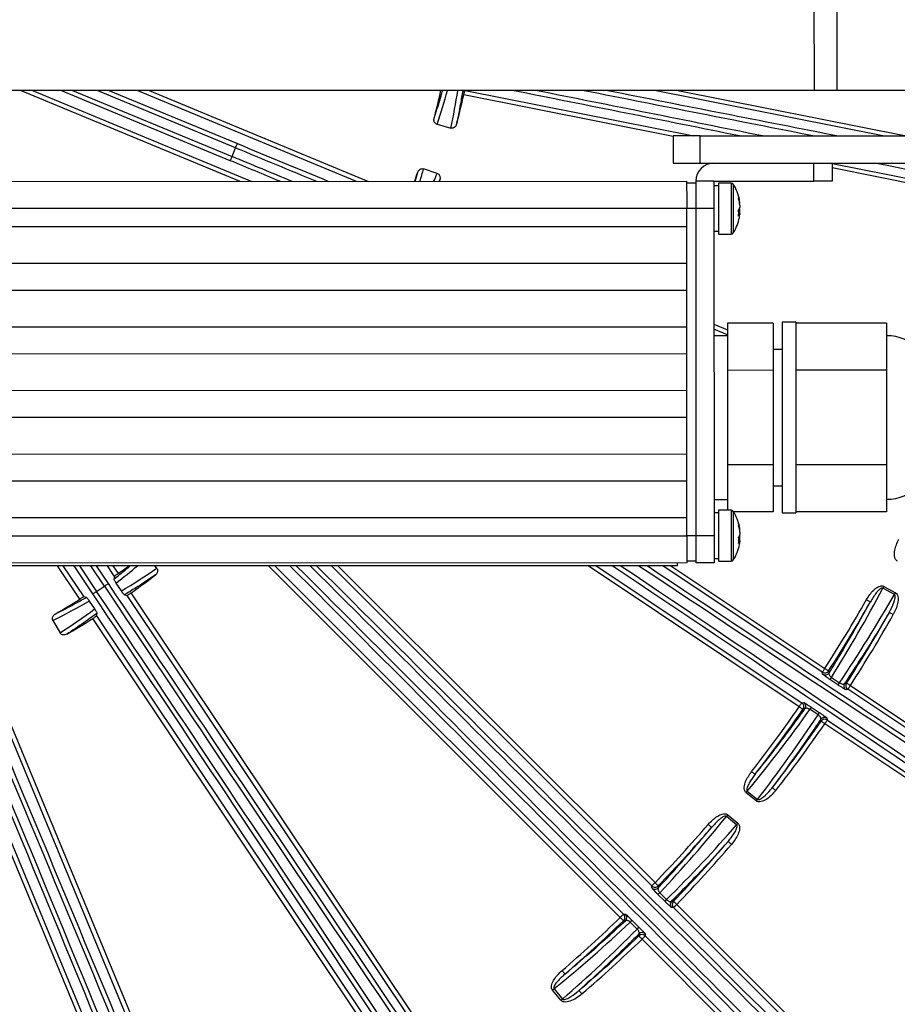
# Model space of a CAD drawing. Extents: x 5 to 420, y 5 to 292.
# Drawn here: x 273 to 293, y 187 to 209 of the extents above; entities that cross this region are included whole.
import ezdxf

# ---------------------------------------------------------------- set-up
doc = ezdxf.new("R2010")
doc.units = 0
doc.layers.get('0').update_dxf_attribs({"linetype": 'CONTINUOUS'})

msp = doc.modelspace()

# ---------------------------------------------------------------- linework, layer by layer
at = {"color": 0, "linetype": 'CONTINUOUS'}
for p, q in [((290.692, 207.262), (290.691, 215.262)), ((291.186, 215.262), (291.187, 207.262)), ((290.692, 207.262), (239.272, 207.255)), ((278.054, 205.26), (273.225, 207.259)), ((273.486, 207.259), (278.315, 205.26)), ((277.839, 205.714), (274.108, 207.259)), ((274.369, 207.259), (277.877, 205.807)), ((277.956, 205.998), (274.909, 207.259)), ((275.17, 207.259), (277.995, 206.09)), ((280.62, 205.26), (275.792, 207.26)), ((276.053, 207.26), (280.881, 205.26)), ((283.01, 207.26), (288.037, 206.261)), ((292.201, 206.262), (287.173, 207.261)), ((287.686, 207.261), (292.713, 206.262)), ((300.777, 207.263), (291.187, 207.262)), ((287.582, 206.25), (282.978, 207.165)), ((282.389, 206.515), (282.693, 206.432)), ((287.582, 206.261), (287.582, 205.661)), ((288.182, 206.261), (300.882, 206.263)), ((288.182, 205.661), (288.182, 206.261)), ((277.877, 205.807), (277.956, 205.998)), ((288.182, 205.661), (300.882, 205.663)), ((290.682, 205.262), (290.682, 205.662)), ((291.082, 205.662), (291.082, 205.262)), ((281.905, 205.26), (281.963, 205.459)), ((282.391, 205.436), (282.092, 205.536)), ((291.082, 205.656), (295.168, 204.844)), ((295.148, 204.746), (291.082, 205.554)), ((242.082, 205.255), (287.882, 205.261)), ((282.448, 205.295), (282.433, 205.26)), ((282.436, 205.26), (282.448, 205.295)), ((288.482, 205.261), (288.082, 205.261)), ((288.482, 205.261), (290.682, 205.262)), ((288.082, 205.221), (287.882, 205.221)), ((288.582, 205.161), (288.482, 205.161)), ((288.862, 205.221), (288.582, 205.221)), ((287.883, 204.661), (242.083, 204.655)), ((287.883, 204.261), (287.883, 204.661)), ((288.083, 204.661), (287.883, 204.661)), ((288.483, 204.661), (288.083, 204.661)), ((288.083, 204.661), (288.084, 197.461)), ((288.483, 204.661), (288.484, 197.461)), ((289.028, 204.635), (289.053, 204.636)), ((289.053, 204.585), (289.028, 204.587)), ((289.053, 204.55), (289.025, 204.551)), ((287.883, 204.261), (242.083, 204.255)), ((287.883, 203.461), (287.883, 204.261)), ((288.483, 204.161), (288.583, 204.161)), ((288.583, 204.101), (288.862, 204.101)), ((242.083, 203.455), (287.883, 203.461)), ((287.883, 202.861), (287.883, 203.461)), ((287.883, 202.861), (242.083, 202.855)), ((287.883, 202.061), (287.883, 202.861)), ((242.083, 202.055), (287.883, 202.061)), ((287.883, 201.461), (287.883, 202.061)), ((288.483, 202.113), (288.783, 201.989)), ((288.783, 201.88), (288.483, 202.005)), ((289.783, 202.14), (288.783, 202.14)), ((288.783, 202.14), (288.783, 201.62)), ((289.783, 202.14), (289.783, 201.101)), ((290.283, 202.161), (289.983, 202.161)), ((292.283, 202.14), (290.283, 202.14)), ((292.283, 202.14), (292.283, 201.621)), ((288.783, 201.861), (288.483, 201.861)), ((288.783, 201.62), (288.783, 201.1)), ((289.783, 201.574), (289.815, 201.561)), ((289.983, 201.561), (289.783, 201.561)), ((292.283, 201.621), (292.283, 201.101)), ((287.883, 201.461), (242.083, 201.455)), ((287.883, 200.661), (287.883, 201.461)), ((289.783, 201.101), (288.783, 201.1)), ((288.783, 201.1), (288.783, 200.061)), ((289.783, 201.101), (289.783, 199.022)), ((292.283, 201.101), (290.283, 201.101)), ((292.283, 201.101), (292.283, 200.062)), ((242.083, 200.655), (287.883, 200.661)), ((287.883, 200.061), (287.883, 200.661)), ((287.883, 200.061), (242.083, 200.055)), ((287.883, 199.261), (287.883, 200.061)), ((288.783, 200.061), (288.783, 199.022)), ((292.283, 200.062), (292.283, 199.022)), ((242.083, 199.255), (287.883, 199.261)), ((287.883, 198.661), (287.883, 199.261)), ((289.783, 199.022), (288.783, 199.022)), ((288.783, 199.022), (288.783, 198.502)), ((289.783, 199.022), (289.783, 197.983)), ((292.283, 199.022), (290.283, 199.022)), ((292.283, 199.022), (292.283, 198.503)), ((287.883, 198.661), (242.083, 198.655)), ((287.883, 197.861), (287.883, 198.661)), ((289.783, 198.561), (289.983, 198.561)), ((288.783, 198.502), (288.783, 198.021)), ((292.283, 198.503), (292.283, 197.983)), ((288.483, 198.261), (288.783, 198.261)), ((242.083, 197.855), (287.883, 197.861)), ((287.884, 197.461), (287.883, 197.861)), ((288.583, 197.961), (288.483, 197.961)), ((288.863, 198.021), (288.583, 198.021)), ((289.783, 197.983), (288.917, 197.983)), ((289.983, 197.961), (290.283, 197.961)), ((292.283, 197.983), (290.283, 197.983)), ((242.084, 197.455), (287.884, 197.461)), ((288.084, 197.461), (287.884, 197.461)), ((288.484, 197.461), (288.084, 197.461)), ((289.029, 197.435), (289.054, 197.436)), ((289.054, 197.35), (289.026, 197.351)), ((289.054, 197.385), (289.029, 197.387)), ((287.884, 196.861), (242.084, 196.855)), ((287.684, 196.801), (252.684, 196.796)), ((274.528, 196.064), (274.037, 196.799)), ((274.157, 196.799), (274.615, 196.115)), ((274.815, 196.18), (274.401, 196.799)), ((274.521, 196.799), (274.898, 196.236)), ((275.07, 196.35), (274.77, 196.799)), ((274.89, 196.799), (275.153, 196.406)), ((275.29, 196.566), (275.134, 196.799)), ((275.254, 196.799), (275.37, 196.627)), ((276.222, 196.745), (276.18, 196.8)), ((286.421, 189.059), (278.678, 196.8)), ((278.82, 196.8), (286.492, 189.13)), ((287.115, 189.754), (280.067, 196.8)), ((280.209, 196.8), (287.186, 189.825)), ((290.36, 193.697), (285.714, 196.801)), ((285.893, 196.801), (290.415, 193.78)), ((290.867, 194.456), (287.356, 196.801)), ((287.535, 196.801), (290.922, 194.539)), ((287.684, 196.801), (287.684, 196.861)), ((288.084, 196.901), (287.884, 196.901)), ((288.484, 196.861), (288.084, 196.861)), ((288.484, 196.961), (288.584, 196.961)), ((288.584, 196.901), (288.863, 196.901)), ((275.29, 196.566), (275.279, 196.507)), ((274.898, 196.236), (275.07, 196.35)), ((275.444, 196.245), (275.329, 196.419)), ((292.222, 196.345), (292.475, 196.206)), ((275.511, 196.157), (275.571, 196.146)), ((282.466, 185.829), (275.571, 196.146)), ((275.654, 196.201), (282.549, 185.885)), ((292.454, 196.167), (292.201, 196.306)), ((274.673, 196.102), (274.615, 196.115)), ((274.736, 196.022), (274.852, 195.849)), ((274.895, 195.695), (274.908, 195.754)), ((274.895, 195.695), (281.791, 185.378)), ((273.937, 195.595), (274.093, 195.321)), ((281.708, 185.322), (274.813, 195.639)), ((272.543, 194.422), (277.294, 182.959)), ((290.875, 194.413), (290.867, 194.456)), ((277.201, 182.921), (272.451, 194.385)), ((291.209, 194.18), (291.034, 194.298)), ((291.068, 194.342), (291.244, 194.225)), ((271.636, 194.047), (276.386, 182.583)), ((291.43, 194.08), (291.386, 194.071)), ((297.726, 189.874), (291.43, 194.08)), ((291.485, 194.163), (297.781, 189.957)), ((276.294, 182.545), (271.596, 193.883)), ((290.415, 193.78), (290.459, 193.789)), ((290.773, 193.52), (290.597, 193.638)), ((290.625, 193.687), (290.801, 193.569)), ((297.219, 189.115), (290.923, 193.321)), ((290.97, 193.447), (290.978, 193.404)), ((290.978, 193.404), (297.275, 189.198)), ((289.415, 191.624), (289.189, 191.805)), ((289.217, 191.839), (289.442, 191.658)), ((288.982, 191.097), (288.761, 191.283)), ((288.789, 191.317), (289.011, 191.131)), ((287.116, 189.711), (287.115, 189.754)), ((287.399, 189.416), (287.249, 189.567)), ((287.291, 189.604), (287.441, 189.453)), ((287.594, 189.275), (287.551, 189.275)), ((295.096, 181.776), (287.594, 189.275)), ((287.665, 189.346), (295.166, 181.846)), ((286.492, 189.13), (286.535, 189.13)), ((286.679, 188.997), (286.829, 188.847)), ((286.792, 188.804), (286.641, 188.955)), ((294.401, 181.081), (286.9, 188.581)), ((286.971, 188.694), (286.971, 188.651)), ((286.971, 188.651), (294.472, 181.152)), ((285.115, 187.235), (284.929, 187.456)), ((284.963, 187.484), (285.149, 187.263))]:
    msp.add_line(p, q, dxfattribs=at)
at = {"color": 0, "linetype": 'CONTINUOUS', "flags": 128}
for points in [[(291.187, 207.262), (291.136, 207.262), (291.081, 207.262), (291.022, 207.262), (290.96, 207.262), (290.895, 207.262), (290.829, 207.262), (290.761, 207.262), (290.692, 207.262)], [(277.956, 205.998), (277.964, 206.015), (277.971, 206.032), (277.977, 206.048), (277.983, 206.062), (277.988, 206.074), (277.991, 206.082), (277.994, 206.088), (277.995, 206.09)], [(288.182, 206.261), (288.065, 206.261), (287.953, 206.261), (287.849, 206.261), (287.758, 206.261), (287.683, 206.261), (287.628, 206.261), (287.594, 206.261), (287.582, 206.261)], [(277.839, 205.714), (277.84, 205.717), (277.842, 205.722), (277.846, 205.731), (277.851, 205.743), (277.856, 205.756), (277.863, 205.772), (277.87, 205.789), (277.877, 205.807)], [(287.582, 205.661), (287.594, 205.661), (287.628, 205.661), (287.684, 205.661), (287.758, 205.661), (287.849, 205.661), (287.953, 205.661), (288.065, 205.661), (288.182, 205.661)], [(287.882, 205.261), (287.882, 205.25), (287.882, 205.215), (287.882, 205.16), (287.882, 205.085), (287.883, 204.994), (287.883, 204.891), (287.883, 204.778), (287.883, 204.661)], [(288.082, 205.261), (288.082, 205.25), (288.082, 205.215), (288.082, 205.16), (288.082, 205.085), (288.083, 204.995), (288.083, 204.891), (288.083, 204.778), (288.083, 204.661)], [(288.482, 205.261), (288.482, 205.25), (288.482, 205.216), (288.482, 205.16), (288.483, 205.085), (288.483, 204.995), (288.483, 204.891), (288.483, 204.778), (288.483, 204.661)], [(291.082, 205.262), (291.075, 205.262), (291.052, 205.262), (291.015, 205.262), (290.965, 205.262), (290.905, 205.262), (290.836, 205.262), (290.761, 205.262), (290.682, 205.262)], [(288.582, 205.221), (288.582, 205.218), (288.582, 205.157), (288.583, 205.029), (288.583, 204.852), (288.583, 204.649), (288.583, 204.447)], [(288.862, 205.221), (288.862, 205.218), (288.862, 205.157), (288.862, 205.029), (288.862, 204.852), (288.862, 204.649), (288.862, 204.447)], [(288.907, 205.196), (288.907, 205.193), (288.907, 205.135), (288.907, 205.013), (288.907, 204.843), (288.907, 204.649), (288.908, 204.457)], [(289.053, 204.773), (289.053, 204.777), (289.053, 204.78), (289.053, 204.783), (289.053, 204.786), (289.053, 204.789), (289.053, 204.791), (289.053, 204.792), (289.053, 204.794)], [(289.053, 204.737), (289.053, 204.732), (289.053, 204.726), (289.053, 204.719), (289.053, 204.713), (289.053, 204.707), (289.053, 204.7), (289.053, 204.693), (289.053, 204.687)], [(289.053, 204.585), (289.053, 204.591), (289.053, 204.597), (289.053, 204.603), (289.053, 204.61), (289.053, 204.616), (289.053, 204.623), (289.053, 204.629), (289.053, 204.636)], [(288.583, 204.447), (288.583, 204.275), (288.583, 204.155), (288.583, 204.103), (288.583, 204.101)], [(288.862, 204.447), (288.862, 204.275), (288.862, 204.155), (288.862, 204.103), (288.862, 204.101)], [(288.908, 204.457), (288.908, 204.292), (288.908, 204.177), (288.908, 204.128), (288.908, 204.126)], [(289.053, 204.55), (289.053, 204.546), (289.053, 204.543), (289.053, 204.539), (289.053, 204.537), (289.053, 204.534), (289.053, 204.532), (289.053, 204.53), (289.053, 204.529)], [(289.983, 202.161), (289.983, 202.126), (289.983, 202.02), (289.983, 201.847), (289.983, 201.613), (289.983, 201.327), (289.983, 200.997), (289.983, 200.636), (289.983, 200.255), (289.983, 199.868), (289.983, 199.487), (289.983, 199.125), (289.983, 198.796), (289.983, 198.51), (289.983, 198.276), (289.983, 198.103), (289.983, 197.997), (289.983, 197.961)], [(290.283, 202.161), (290.283, 202.126), (290.283, 202.02), (290.283, 201.847), (290.283, 201.613), (290.283, 201.327), (290.283, 200.998), (290.283, 200.636), (290.283, 200.255), (290.283, 199.868), (290.283, 199.487), (290.283, 199.125), (290.283, 198.796), (290.283, 198.51), (290.283, 198.276), (290.283, 198.103), (290.283, 197.997), (290.283, 197.961)], [(288.583, 198.021), (288.583, 198.018), (288.583, 197.957), (288.583, 197.829), (288.583, 197.652), (288.584, 197.449), (288.584, 197.247)], [(288.863, 198.021), (288.863, 198.018), (288.863, 197.957), (288.863, 197.829), (288.863, 197.652), (288.863, 197.449), (288.863, 197.247)], [(288.908, 197.996), (288.908, 197.993), (288.908, 197.935), (288.908, 197.813), (288.908, 197.643), (288.908, 197.449), (288.908, 197.257)], [(287.884, 197.461), (287.884, 197.344), (287.884, 197.232), (287.884, 197.128), (287.884, 197.037), (287.884, 196.962), (287.884, 196.907), (287.884, 196.873), (287.884, 196.861)], [(288.084, 197.461), (288.084, 197.344), (288.084, 197.232), (288.084, 197.128), (288.084, 197.037), (288.084, 196.962), (288.084, 196.907), (288.084, 196.873), (288.084, 196.861)], [(288.484, 197.461), (288.484, 197.344), (288.484, 197.232), (288.484, 197.128), (288.484, 197.037), (288.484, 196.962), (288.484, 196.907), (288.484, 196.873), (288.484, 196.861)], [(289.054, 197.573), (289.054, 197.577), (289.054, 197.58), (289.054, 197.583), (289.054, 197.586), (289.054, 197.589), (289.054, 197.591), (289.054, 197.592), (289.054, 197.594)], [(289.054, 197.537), (289.054, 197.532), (289.054, 197.526), (289.054, 197.519), (289.054, 197.513), (289.054, 197.507), (289.054, 197.5), (289.054, 197.493), (289.054, 197.487)], [(289.054, 197.385), (289.054, 197.391), (289.054, 197.397), (289.054, 197.403), (289.054, 197.41), (289.054, 197.416), (289.054, 197.423), (289.054, 197.429), (289.054, 197.436)], [(288.584, 197.247), (288.584, 197.075), (288.584, 196.955), (288.584, 196.903), (288.584, 196.901)], [(288.863, 197.247), (288.863, 197.075), (288.863, 196.955), (288.863, 196.903), (288.863, 196.901)], [(288.908, 197.257), (288.908, 197.092), (288.908, 196.977), (288.908, 196.928), (288.908, 196.926)], [(289.054, 197.35), (289.054, 197.346), (289.054, 197.343), (289.054, 197.339), (289.054, 197.337), (289.054, 197.334), (289.054, 197.332), (289.054, 197.33), (289.054, 197.329)], [(275.153, 196.406), (275.151, 196.405), (275.146, 196.401), (275.138, 196.396), (275.128, 196.389), (275.115, 196.381), (275.101, 196.371), (275.086, 196.361), (275.07, 196.35)], [(292.222, 196.345), (292.219, 196.34), (292.216, 196.335), (292.214, 196.33), (292.211, 196.325), (292.208, 196.32), (292.206, 196.315), (292.203, 196.311), (292.201, 196.306)], [(274.815, 196.18), (274.817, 196.181), (274.822, 196.185), (274.83, 196.19), (274.84, 196.197), (274.853, 196.205), (274.867, 196.215), (274.882, 196.225), (274.898, 196.236)], [(292.475, 196.206), (292.473, 196.201), (292.47, 196.196), (292.467, 196.191), (292.465, 196.186), (292.462, 196.181), (292.459, 196.176), (292.457, 196.172), (292.454, 196.167)], [(291.838, 196.054), (291.855, 196.045), (291.871, 196.036), (291.886, 196.027), (291.899, 196.02), (291.909, 196.014), (291.918, 196.009), (291.923, 196.006), (291.925, 196.005)], [(292.429, 195.724), (292.413, 195.733), (292.397, 195.742), (292.382, 195.751), (292.369, 195.758), (292.358, 195.764), (292.35, 195.769), (292.344, 195.772), (292.342, 195.773)], [(290.922, 194.539), (290.911, 194.523), (290.901, 194.508), (290.892, 194.494), (290.883, 194.481), (290.877, 194.471), (290.871, 194.463), (290.868, 194.458), (290.867, 194.456)], [(290.922, 194.539), (290.938, 194.529), (290.954, 194.519), (290.968, 194.509), (290.98, 194.501), (290.991, 194.495), (290.999, 194.489), (291.004, 194.486), (291.006, 194.485)], [(291.006, 194.485), (291.007, 194.48), (291.015, 194.442)], [(291.358, 194.208), (291.368, 194.21), (291.401, 194.217)], [(291.485, 194.163), (291.469, 194.173), (291.454, 194.183), (291.439, 194.192), (291.427, 194.2), (291.416, 194.207), (291.408, 194.212), (291.403, 194.216), (291.401, 194.217)], [(291.485, 194.163), (291.474, 194.147), (291.464, 194.132), (291.455, 194.118), (291.446, 194.105), (291.44, 194.095), (291.434, 194.087), (291.431, 194.082), (291.43, 194.08)], [(290.36, 193.697), (290.37, 193.713), (290.381, 193.728), (290.39, 193.743), (290.398, 193.755), (290.405, 193.765), (290.411, 193.773), (290.414, 193.778), (290.415, 193.78)], [(290.36, 193.697), (290.375, 193.686), (290.391, 193.676), (290.405, 193.666), (290.417, 193.658), (290.427, 193.651), (290.435, 193.645), (290.44, 193.642), (290.442, 193.64)], [(290.485, 193.649), (290.476, 193.647), (290.442, 193.64)], [(290.841, 193.378), (290.84, 193.383), (290.832, 193.421)], [(290.923, 193.321), (290.907, 193.332), (290.892, 193.342), (290.878, 193.352), (290.866, 193.361), (290.855, 193.368), (290.848, 193.373), (290.843, 193.377), (290.841, 193.378)], [(290.923, 193.321), (290.933, 193.337), (290.944, 193.352), (290.953, 193.366), (290.961, 193.379), (290.968, 193.389), (290.974, 193.397), (290.977, 193.402), (290.978, 193.404)], [(289.311, 192.271), (289.326, 192.259), (289.34, 192.248), (289.354, 192.237), (289.366, 192.228), (289.375, 192.22), (289.383, 192.214), (289.388, 192.211), (289.39, 192.209)], [(289.189, 191.805), (289.193, 191.809), (289.196, 191.814), (289.2, 191.818), (289.203, 191.823), (289.207, 191.827), (289.21, 191.831), (289.214, 191.835), (289.217, 191.839)], [(289.842, 191.851), (289.827, 191.863), (289.813, 191.874), (289.799, 191.885), (289.787, 191.894), (289.778, 191.902), (289.77, 191.907), (289.765, 191.911), (289.763, 191.913)], [(289.415, 191.624), (289.419, 191.628), (289.422, 191.633), (289.426, 191.637), (289.429, 191.642), (289.432, 191.646), (289.436, 191.65), (289.439, 191.654), (289.442, 191.658)], [(288.789, 191.317), (288.785, 191.313), (288.782, 191.308), (288.778, 191.304), (288.774, 191.3), (288.771, 191.296), (288.767, 191.291), (288.764, 191.287), (288.761, 191.283)], [(288.356, 191.107), (288.37, 191.094), (288.384, 191.082), (288.397, 191.071), (288.409, 191.061), (288.418, 191.053), (288.425, 191.047), (288.43, 191.043), (288.432, 191.042)], [(289.011, 191.131), (289.007, 191.127), (289.003, 191.122), (289, 191.118), (288.996, 191.114), (288.993, 191.11), (288.989, 191.106), (288.986, 191.101), (288.982, 191.097)], [(288.871, 190.668), (288.857, 190.68), (288.843, 190.692), (288.83, 190.703), (288.819, 190.713), (288.809, 190.721), (288.802, 190.727), (288.797, 190.731), (288.795, 190.733)], [(287.186, 189.825), (287.173, 189.811), (287.16, 189.798), (287.148, 189.786), (287.137, 189.775), (287.128, 189.767), (287.122, 189.76), (287.117, 189.756), (287.115, 189.754)], [(287.186, 189.825), (287.2, 189.811), (287.213, 189.799), (287.225, 189.787), (287.236, 189.776), (287.245, 189.768), (287.252, 189.761), (287.256, 189.757), (287.258, 189.755)], [(287.258, 189.755), (287.258, 189.75), (287.258, 189.712)], [(287.55, 189.415), (287.56, 189.415), (287.593, 189.415)], [(287.665, 189.346), (287.651, 189.359), (287.638, 189.372), (287.626, 189.384), (287.615, 189.394), (287.606, 189.403), (287.599, 189.409), (287.595, 189.414), (287.593, 189.415)], [(287.665, 189.346), (287.651, 189.332), (287.638, 189.319), (287.626, 189.307), (287.616, 189.297), (287.607, 189.288), (287.6, 189.281), (287.596, 189.277), (287.594, 189.275)], [(286.421, 189.059), (286.435, 189.073), (286.448, 189.086), (286.46, 189.098), (286.47, 189.108), (286.479, 189.117), (286.486, 189.124), (286.49, 189.128), (286.492, 189.13)], [(286.421, 189.059), (286.434, 189.046), (286.447, 189.032), (286.459, 189.02), (286.469, 189.009), (286.478, 189), (286.485, 188.994), (286.489, 188.989), (286.491, 188.987)], [(286.534, 188.987), (286.524, 188.987), (286.491, 188.987)], [(286.83, 188.653), (286.83, 188.658), (286.831, 188.696)], [(286.9, 188.581), (286.887, 188.594), (286.874, 188.608), (286.862, 188.62), (286.852, 188.631), (286.843, 188.64), (286.836, 188.646), (286.832, 188.651), (286.83, 188.653)], [(286.9, 188.581), (286.913, 188.594), (286.926, 188.607), (286.938, 188.619), (286.949, 188.63), (286.958, 188.639), (286.965, 188.645), (286.969, 188.65), (286.971, 188.651)], [(285.139, 187.889), (285.152, 187.875), (285.164, 187.861), (285.175, 187.848), (285.185, 187.837), (285.193, 187.827), (285.199, 187.82), (285.203, 187.815), (285.204, 187.813)], [(284.929, 187.456), (284.933, 187.46), (284.938, 187.463), (284.942, 187.467), (284.946, 187.471), (284.951, 187.474), (284.955, 187.478), (284.959, 187.481), (284.963, 187.484)], [(285.115, 187.235), (285.119, 187.238), (285.124, 187.242), (285.128, 187.245), (285.132, 187.249), (285.137, 187.253), (285.141, 187.256), (285.145, 187.259), (285.149, 187.263)], [(285.578, 187.374), (285.566, 187.389), (285.554, 187.402), (285.543, 187.415), (285.533, 187.427), (285.525, 187.436), (285.519, 187.443), (285.515, 187.448), (285.513, 187.45)]]:
    msp.add_lwpolyline(points, dxfattribs=at)
at = {"color": 0, "linetype": 'CONTINUOUS'}
for centre, radius, start, end in [((264.982, 211.258), 43.015, 345.8515, 194.1554), ((264.982, 211.258), 42.965, 66.8076, 194.1723), ((264.982, 211.258), 43, 345.8464, 156.8076), ((264.982, 211.258), 42.965, 345.8346, 66.8076), ((264.982, 211.258), 17.944, 345.1214, 347.1414), ((264.982, 211.258), 18.456, 345.1152, 347.1862), ((288.482, 205.261), 0.4, 90.0076, 180.0076), ((264.982, 211.258), 17.944, 340.4733, 341.1438), ((288.862, 205.167), 0.054, 32.3436, 90.0076), ((288.063, 204.661), 1, 11.1818, 32.3436), ((288.2, 204.688), 0.86, 7.0489, 16.3885), ((288.867, 204.903), 0.161, 349.8812, 10.1339), ((288.2, 204.632), 0.86, 7.0489, 16.3886), ((288.868, 204.744), 0.194, 323.962, 342.7639), ((288.091, 204.561), 0.936, 355.8175, 4.1975), ((288.886, 204.586), 0.175, 16.7548, 25.6603), ((288.205, 204.69), 0.855, 350.5714, 352.9765), ((288.063, 204.661), 1, 327.6715, 348.8333), ((288.868, 204.607), 0.194, 323.962, 342.7639), ((288.203, 204.633), 0.856, 348.8304, 352.9739), ((288.862, 204.155), 0.054, 270.0076, 327.6715), ((292.283, 200.862), 1, 0.0076, 90.0076), ((264.982, 211.258), 43, 196.0541, 343.9693), ((264.982, 211.258), 42.965, 196.0676, 343.9559), ((264.982, 211.258), 43.015, 196.0483, 336.8249), ((292.283, 199.262), 1, 270.0076, 0.0076), ((288.863, 197.967), 0.054, 32.3436, 90.0076), ((288.064, 197.461), 1, 11.1818, 32.3436), ((288.201, 197.488), 0.86, 7.0501, 16.3872), ((288.868, 197.703), 0.161, 349.8855, 10.1296), ((288.201, 197.432), 0.86, 7.0501, 16.3874), ((288.869, 197.544), 0.194, 323.9576, 342.7677), ((288.093, 197.361), 0.936, 355.8166, 4.1996), ((288.887, 197.386), 0.175, 16.7564, 25.6575), ((288.064, 197.461), 1, 327.6715, 348.8333), ((288.869, 197.407), 0.194, 323.9616, 342.7661), ((288.204, 197.433), 0.857, 348.8329, 352.9741), ((288.206, 197.49), 0.855, 350.5718, 352.9762), ((264.982, 211.258), 17.944, 305.3737, 306.3166), ((288.863, 196.955), 0.054, 270.0076, 327.6715), ((264.982, 211.258), 18.456, 305.3289, 307.4), ((264.982, 211.258), 17.944, 300.1214, 302.1414), ((264.982, 211.258), 30.862, 327.1972, 330.485), ((264.982, 211.258), 30.961, 327.1972, 330.485), ((264.982, 211.258), 31.439, 327.177, 330.4918), ((264.982, 211.258), 31.538, 327.177, 330.4918), ((264.982, 211.258), 18.456, 300.1152, 302.1862), ((290.922, 194.539), 0.1, 236.341, 327.1141), ((290.931, 194.496), 0.1, 236.3406, 327.0553), ((290.818, 194.499), 0.295, 316.8887, 327.86), ((290.994, 194.381), 0.295, 316.8843, 327.8645), ((291.442, 194.154), 0.1, 147.2016, 236.1777), ((291.485, 194.163), 0.1, 147.2556, 236.1778), ((290.36, 193.697), 0.1, 325.4015, 56.1742), ((290.403, 193.705), 0.1, 325.4605, 56.1748), ((264.982, 211.258), 30.862, 322.0302, 325.3179), ((264.982, 211.258), 30.961, 322.0302, 325.3179), ((290.356, 193.808), 0.295, 324.6595, 335.6276), ((290.533, 193.691), 0.295, 324.6522, 335.6335), ((264.982, 211.258), 31.439, 322.0233, 325.3381), ((264.982, 211.258), 31.538, 322.0233, 325.3381), ((290.915, 193.364), 0.1, 56.3394, 145.3133), ((290.923, 193.321), 0.1, 56.3382, 145.2569), ((264.982, 211.258), 30.862, 316.012, 319.235), ((264.982, 211.258), 30.961, 316.012, 319.235), ((264.982, 211.258), 31.439, 315.9905, 319.2418), ((264.982, 211.258), 31.538, 315.9905, 319.2418), ((287.186, 189.825), 0.1, 225.092, 315.9272), ((287.186, 189.782), 0.1, 225.0911, 315.8711), ((287.077, 189.807), 0.295, 305.6332, 316.613), ((287.227, 189.656), 0.295, 305.6328, 316.6134), ((287.622, 189.346), 0.1, 136.0162, 224.9265), ((287.665, 189.346), 0.1, 136.0709, 224.9272), ((264.982, 211.258), 30.862, 310.7802, 314.0031), ((264.982, 211.258), 30.961, 310.7802, 314.0031), ((286.421, 189.059), 0.1, 314.0871, 44.9235), ((286.464, 189.059), 0.1, 314.1427, 44.925), ((286.439, 189.169), 0.295, 313.4023, 324.3793), ((286.59, 189.018), 0.295, 313.4023, 324.3793), ((264.982, 211.258), 31.439, 310.7733, 314.0247), ((264.982, 211.258), 31.538, 310.7733, 314.0247), ((286.9, 188.58), 0.1, 45.0877, 133.9447), ((286.9, 188.624), 0.1, 45.0871, 133.9993)]:
    msp.add_arc(centre, radius, start, end, dxfattribs=at)
for centre, major_axis, ratio, start_param, end_param in [((265.236, 212.19), (4.758, 17.462), 0.99831, 4.658982, 4.702084), ((264.678, 210.142), (4.844, 17.777), 0.99831, 4.7752, 4.820919), ((281.84, 203.742), (109.017, -21.67), 0.034921, 1.511629, 1.557488), ((281.859, 203.84), (109.115, -21.689), 0.034889, 1.507205, 1.552995), ((283.413, 211.657), (109.115, -21.689), 0.034889, 4.739633, 4.786184), ((283.433, 211.755), (109.017, -21.67), 0.034921, 4.744204, 4.790846), ((280.625, 212.443), (181.922, -75.326), 0.034921, 4.712389, 4.723414), ((280.587, 212.351), (182.014, -75.365), 0.034903, 4.712389, 4.722182), ((275.208, 199.362), (181.922, -75.326), 0.034921, 1.564765, 1.570796), ((275.247, 199.454), (182.014, -75.365), 0.034903, 1.563544, 1.570796), ((281.84, 203.742), (109.017, -21.67), 0.034921, 1.402272, 1.484236), ((264.675, 210.342), (5.74, 17.164), 0.99831, 4.74999, 4.765796), ((265.349, 212.355), (5.844, 17.473), 0.99831, 4.639299, 4.649578), ((263.801, 195.615), (-75.374, 181.902), 0.034921, 4.58672, 4.70443), ((263.893, 195.653), (-75.413, 181.994), 0.034903, 4.58672, 4.704224), ((276.789, 200.996), (-75.413, 181.994), 0.034903, 1.579397, 1.696466), ((276.881, 201.034), (-75.374, 181.902), 0.034921, 1.579612, 1.696466), ((264.218, 210.667), (14.309, 11.082), 0.99831, 4.71573, 4.749214), ((269.877, 196.353), (139.248, -139.211), 0.034921, 1.445127, 1.539086), ((269.948, 196.424), (139.318, -139.282), 0.034903, 1.445127, 1.538595), ((279.817, 206.296), (139.318, -139.282), 0.034903, 4.745678, 4.838058), ((279.888, 206.366), (139.248, -139.211), 0.034921, 4.746204, 4.838058), ((277.681, 197.863), (92.426, -61.739), 0.034921, 1.402272, 1.501384), ((277.736, 197.946), (92.509, -61.795), 0.034889, 1.402272, 1.500104), ((282.163, 204.573), (92.509, -61.795), 0.034889, 4.786145, 4.880913), ((282.218, 204.657), (92.426, -61.739), 0.034921, 4.787566, 4.880913), ((265.896, 211.966), (14.567, 11.282), 0.99831, 4.599383, 4.649578), ((278.297, 198.507), (-61.819, 92.493), 0.034889, 1.570796, 1.73932), ((278.38, 198.563), (-61.764, 92.41), 0.034921, 1.570796, 1.73932), ((271.588, 194.023), (-61.764, 92.41), 0.034921, 4.543865, 4.712389), ((271.671, 194.079), (-61.819, 92.493), 0.034889, 4.543865, 4.712389), ((264.748, 210.833), (14.937, 27.236), 0.999855, 4.654344, 4.727342), ((265.26, 211.765), (15.078, 27.492), 0.999855, 4.620282, 4.693296), ((265.82, 211.738), (15.712, 8.983), 0.99831, 4.658982, 4.709048), ((263.978, 210.684), (15.995, 9.145), 0.99831, 4.7752, 4.825395), ((265.285, 211.637), (19.44, 24.228), 0.999855, 4.697436, 4.770434), ((264.62, 210.807), (19.622, 24.456), 0.999855, 4.731482, 4.804496), ((264.67, 210.886), (19.964, 23.798), 0.999855, 4.655489, 4.727342), ((265.353, 211.701), (20.151, 24.022), 0.999855, 4.621415, 4.693296), ((265.353, 211.57), (23.793, 19.97), 0.999855, 4.697436, 4.769289), ((264.539, 210.887), (24.017, 20.158), 0.999855, 4.731482, 4.803363)]:
    msp.add_ellipse(centre, major_axis=major_axis, ratio=ratio, start_param=start_param, end_param=end_param, dxfattribs=at)
for points, knots in [([(282.324, 206.651), (282.335, 206.683), (282.388, 206.846), (282.452, 207.049), (282.501, 207.22), (282.513, 207.26)], [0, 0, 0, 0, 0.160783, 0.803927, 1, 1, 1, 1]), ([(282.954, 207.26), (282.938, 207.16), (282.897, 206.912), (282.848, 206.665), (282.818, 206.517)], [0, 0, 0, 0, 0.4021026, 1, 1, 1, 1]), ([(282.978, 207.165), (282.98, 207.176), (282.985, 207.198), (282.991, 207.227), (282.995, 207.249), (282.997, 207.261), (282.997, 207.263), (282.997, 207.263)], [0, 0, 0, 0, 0.219372, 0.43875, 0.658052, 0.877397, 1, 1, 1, 1]), ([(282.389, 206.515), (282.381, 206.518), (282.364, 206.524), (282.343, 206.544), (282.326, 206.571), (282.318, 206.605), (282.32, 206.633), (282.324, 206.648), (282.324, 206.651)], [0, 0, 0, 0, 0.153872, 0.327719, 0.511865, 0.71868, 0.955286, 1, 1, 1, 1]), ([(282.818, 206.517), (282.813, 206.503), (282.803, 206.475), (282.772, 206.445), (282.738, 206.43), (282.712, 206.428), (282.697, 206.431), (282.693, 206.432)], [0, 0, 0, 0, 0.269676, 0.53547, 0.731348, 0.927986, 1, 1, 1, 1]), ([(281.963, 205.459), (281.969, 205.473), (281.981, 205.5), (282.014, 205.527), (282.048, 205.54), (282.075, 205.541), (282.089, 205.537), (282.092, 205.536)], [0, 0, 0, 0, 0.271662, 0.539375, 0.736362, 0.934107, 1, 1, 1, 1]), ([(282.391, 205.436), (282.399, 205.432), (282.416, 205.425), (282.436, 205.404), (282.451, 205.376), (282.457, 205.341), (282.454, 205.313), (282.449, 205.298), (282.448, 205.295)], [0, 0, 0, 0, 0.1526987, 0.3252494, 0.5076383, 0.7121959, 0.9461232, 1, 1, 1, 1]), ([(292.519, 196.902), (292.51, 196.907), (292.491, 196.921), (292.468, 196.96), (292.451, 197.035), (292.463, 197.185), (292.514, 197.303), (292.548, 197.382)], [0, 0, 0, 0, 0.061722, 0.137673, 0.259116, 0.500204, 1, 1, 1, 1]), ([(275.279, 196.507), (275.366, 196.576), (275.487, 196.672), (275.605, 196.772), (275.638, 196.8)], [0, 0, 0, 0, 0.721831, 1, 1, 1, 1]), ([(275.37, 196.627), (275.361, 196.62), (275.342, 196.607), (275.318, 196.589), (275.3, 196.575), (275.291, 196.568), (275.29, 196.567), (275.29, 196.566)], [0, 0, 0, 0, 0.219618, 0.439229, 0.658944, 0.878735, 1, 1, 1, 1]), ([(276.191, 196.596), (276.163, 196.577), (276.02, 196.481), (275.794, 196.333), (275.594, 196.209), (275.511, 196.157)], [0, 0, 0, 0, 0.12807, 0.64036, 1, 1, 1, 1]), ([(276.222, 196.745), (276.227, 196.737), (276.237, 196.722), (276.242, 196.693), (276.238, 196.662), (276.224, 196.63), (276.206, 196.608), (276.194, 196.598), (276.191, 196.596)], [0, 0, 0, 0, 0.152701, 0.32525, 0.507636, 0.712196, 0.946121, 1, 1, 1, 1]), ([(275.329, 196.419), (275.325, 196.424), (275.317, 196.437), (275.304, 196.458), (275.289, 196.483), (275.28, 196.501), (275.279, 196.505), (275.279, 196.507)], [0, 0, 0, 0, 0.080588, 0.18948, 0.378203, 0.74858, 1, 1, 1, 1]), ([(291.838, 196.054), (291.886, 196.129), (291.949, 196.225), (292.061, 196.317), (292.124, 196.351), (292.18, 196.358), (292.206, 196.353), (292.219, 196.346), (292.222, 196.345)], [0, 0, 0, 0, 0.510922, 0.659354, 0.846641, 0.918544, 0.980175, 1, 1, 1, 1]), ([(275.511, 196.157), (275.507, 196.16), (275.503, 196.164), (275.484, 196.188), (275.473, 196.203), (275.461, 196.22), (275.452, 196.234), (275.446, 196.242), (275.444, 196.245)], [0, 0, 0, 0, 0.510614, 0.65293, 0.795968, 0.878798, 0.962359, 1, 1, 1, 1]), ([(275.571, 196.146), (275.572, 196.147), (275.575, 196.148), (275.59, 196.157), (275.612, 196.172), (275.635, 196.187), (275.649, 196.197), (275.654, 196.201)], [0, 0, 0, 0, 0.219575, 0.439155, 0.658596, 0.877909, 1, 1, 1, 1]), ([(292.201, 196.306), (292.199, 196.307), (292.194, 196.309), (292.187, 196.31), (292.173, 196.308), (292.14, 196.293), (292.1, 196.255), (292.017, 196.16), (291.966, 196.073), (291.925, 196.005)], [0, 0, 0, 0, 0.011828, 0.036507, 0.05188, 0.108148, 0.286375, 0.441131, 1, 1, 1, 1]), ([(292.342, 195.773), (292.379, 195.843), (292.433, 195.944), (292.469, 196.068), (292.474, 196.125), (292.469, 196.151), (292.461, 196.163), (292.456, 196.166), (292.454, 196.167)], [0, 0, 0, 0, 0.560256, 0.798609, 0.90614, 0.96201, 0.98344, 1, 1, 1, 1]), ([(292.475, 196.206), (292.484, 196.199), (292.504, 196.186), (292.526, 196.146), (292.54, 196.073), (292.525, 195.922), (292.468, 195.804), (292.429, 195.724)], [0, 0, 0, 0, 0.061072, 0.135974, 0.25487, 0.487227, 1, 1, 1, 1]), ([(273.987, 195.737), (274.017, 195.753), (274.17, 195.83), (274.399, 195.951), (274.596, 196.06), (274.673, 196.102)], [0, 0, 0, 0, 0.131929, 0.659652, 1, 1, 1, 1]), ([(274.615, 196.115), (274.613, 196.114), (274.61, 196.113), (274.594, 196.104), (274.572, 196.091), (274.548, 196.077), (274.533, 196.067), (274.528, 196.064)], [0, 0, 0, 0, 0.219732, 0.439458, 0.659247, 0.879015, 1, 1, 1, 1]), ([(274.673, 196.102), (274.677, 196.099), (274.683, 196.095), (274.702, 196.07), (274.715, 196.052), (274.727, 196.035), (274.733, 196.026), (274.736, 196.022)], [0, 0, 0, 0, 0.544013, 0.700826, 0.858656, 0.945975, 1, 1, 1, 1]), ([(291.015, 194.442), (291.094, 194.569), (291.411, 195.083), (291.705, 195.609), (291.925, 196.005)], [0, 0, 0, 0, 0.249197, 1, 1, 1, 1]), ([(273.937, 195.595), (273.933, 195.603), (273.925, 195.62), (273.924, 195.649), (273.932, 195.679), (273.951, 195.709), (273.971, 195.728), (273.985, 195.736), (273.987, 195.737)], [0, 0, 0, 0, 0.1538707, 0.3277131, 0.5118689, 0.718682, 0.9552894, 1, 1, 1, 1]), ([(274.908, 195.754), (274.811, 195.684), (274.591, 195.527), (274.367, 195.377), (274.242, 195.293)], [0, 0, 0, 0, 0.4419989, 1, 1, 1, 1]), ([(274.813, 195.639), (274.822, 195.645), (274.841, 195.657), (274.866, 195.673), (274.885, 195.686), (274.894, 195.693), (274.895, 195.694), (274.895, 195.695)], [0, 0, 0, 0, 0.219376, 0.438748, 0.658055, 0.877397, 1, 1, 1, 1]), ([(274.852, 195.849), (274.856, 195.844), (274.862, 195.835), (274.872, 195.819), (274.885, 195.799), (274.9, 195.774), (274.907, 195.759), (274.908, 195.755), (274.908, 195.754)], [0, 0, 0, 0, 0.068486, 0.136726, 0.247008, 0.439026, 0.81173, 1, 1, 1, 1]), ([(292.342, 195.773), (292.223, 195.572), (291.907, 195.043), (291.568, 194.528), (291.358, 194.208)], [0, 0, 0, 0, 0.379189, 1, 1, 1, 1]), ([(274.242, 195.293), (274.228, 195.287), (274.201, 195.275), (274.158, 195.275), (274.123, 195.288), (274.103, 195.305), (274.095, 195.318), (274.093, 195.321)], [0, 0, 0, 0, 0.269674, 0.535471, 0.731349, 0.927989, 1, 1, 1, 1]), ([(291.034, 194.298), (291.016, 194.309), (290.982, 194.333), (290.937, 194.364), (290.901, 194.39), (290.88, 194.407), (290.877, 194.411), (290.875, 194.413)], [0, 0, 0, 0, 0.1942034, 0.3879478, 0.5933673, 0.8230355, 1, 1, 1, 1]), ([(291.015, 194.442), (291.013, 194.437), (291.01, 194.428), (291.013, 194.408), (291.025, 194.386), (291.042, 194.365), (291.058, 194.35), (291.066, 194.344), (291.068, 194.342)], [0, 0, 0, 0, 0.1940427, 0.4402214, 0.6484056, 0.8301922, 0.9649331, 1, 1, 1, 1]), ([(291.386, 194.071), (291.383, 194.072), (291.376, 194.074), (291.337, 194.097), (291.285, 194.13), (291.239, 194.16), (291.215, 194.176), (291.209, 194.18)], [0, 0, 0, 0, 0.2512173, 0.5030514, 0.7354378, 0.9388186, 1, 1, 1, 1]), ([(291.244, 194.225), (291.247, 194.223), (291.257, 194.216), (291.271, 194.209), (291.29, 194.201), (291.303, 194.197), (291.323, 194.195), (291.343, 194.196), (291.353, 194.204), (291.358, 194.208)], [0, 0, 0, 0, 0.052922, 0.200315, 0.233537, 0.426245, 0.457932, 0.722807, 1, 1, 1, 1]), ([(290.459, 193.789), (290.462, 193.787), (290.47, 193.785), (290.509, 193.762), (290.56, 193.729), (290.602, 193.702), (290.622, 193.689), (290.625, 193.687)], [0, 0, 0, 0, 0.263239, 0.527043, 0.772062, 0.9626, 1, 1, 1, 1]), ([(289.39, 192.209), (289.536, 192.392), (289.912, 192.863), (290.268, 193.35), (290.485, 193.649)], [0, 0, 0, 0, 0.387513, 1, 1, 1, 1]), ([(290.597, 193.638), (290.595, 193.639), (290.586, 193.644), (290.575, 193.65), (290.554, 193.658), (290.529, 193.663), (290.501, 193.661), (290.491, 193.653), (290.485, 193.649)], [0, 0, 0, 0, 0.031998, 0.175976, 0.200214, 0.435726, 0.712128, 1, 1, 1, 1]), ([(290.801, 193.569), (290.819, 193.558), (290.853, 193.535), (290.899, 193.503), (290.937, 193.476), (290.964, 193.455), (290.968, 193.45), (290.97, 193.447)], [0, 0, 0, 0, 0.183527, 0.36676, 0.557662, 0.769074, 1, 1, 1, 1]), ([(290.832, 193.421), (290.744, 193.29), (290.401, 192.778), (290.035, 192.282), (289.763, 191.913)], [0, 0, 0, 0, 0.256182, 1, 1, 1, 1]), ([(290.832, 193.421), (290.834, 193.427), (290.838, 193.437), (290.832, 193.459), (290.819, 193.48), (290.8, 193.5), (290.784, 193.513), (290.775, 193.519), (290.773, 193.52)], [0, 0, 0, 0, 0.2552371, 0.4801838, 0.6705112, 0.8395156, 0.9638674, 1, 1, 1, 1]), ([(289.189, 191.805), (289.182, 191.813), (289.165, 191.83), (289.15, 191.873), (289.148, 191.949), (289.189, 192.094), (289.262, 192.2), (289.311, 192.271)], [0, 0, 0, 0, 0.06172, 0.137669, 0.259114, 0.500202, 1, 1, 1, 1]), ([(289.39, 192.209), (289.344, 192.147), (289.277, 192.057), (289.22, 191.942), (289.204, 191.885), (289.205, 191.858), (289.211, 191.845), (289.215, 191.841), (289.217, 191.839)], [0, 0, 0, 0, 0.546949, 0.794931, 0.904968, 0.961667, 0.983315, 1, 1, 1, 1]), ([(289.842, 191.851), (289.772, 191.773), (289.688, 191.678), (289.555, 191.615), (289.5, 191.601), (289.452, 191.604), (289.427, 191.614), (289.416, 191.623), (289.415, 191.624)], [0, 0, 0, 0, 0.594026, 0.720506, 0.847691, 0.918882, 0.990753, 1, 1, 1, 1]), ([(289.442, 191.658), (289.443, 191.658), (289.446, 191.655), (289.453, 191.652), (289.468, 191.651), (289.496, 191.659), (289.533, 191.68), (289.618, 191.744), (289.694, 191.825), (289.751, 191.897), (289.763, 191.913)], [0, 0, 0, 0, 0.005512, 0.027075, 0.051791, 0.107475, 0.225184, 0.353475, 0.856203, 1, 1, 1, 1]), ([(288.356, 191.107), (288.418, 191.171), (288.498, 191.253), (288.626, 191.322), (288.695, 191.343), (288.75, 191.338), (288.775, 191.328), (288.786, 191.319), (288.789, 191.317)], [0, 0, 0, 0, 0.510919, 0.659353, 0.84664, 0.918543, 0.980173, 1, 1, 1, 1]), ([(288.761, 191.283), (288.759, 191.284), (288.755, 191.288), (288.748, 191.29), (288.734, 191.29), (288.699, 191.282), (288.652, 191.253), (288.552, 191.176), (288.485, 191.1), (288.432, 191.042)], [0, 0, 0, 0, 0.011827, 0.036502, 0.051881, 0.108144, 0.286374, 0.441127, 1, 1, 1, 1]), ([(287.258, 189.712), (287.353, 189.813), (287.755, 190.247), (288.138, 190.697), (288.432, 191.042)], [0, 0, 0, 0, 0.234102, 1, 1, 1, 1]), ([(288.795, 190.733), (288.846, 190.795), (288.917, 190.882), (288.977, 190.997), (288.994, 191.052), (288.993, 191.079), (288.988, 191.092), (288.984, 191.096), (288.982, 191.097)], [0, 0, 0, 0, 0.560258, 0.798608, 0.90614, 0.962012, 0.983441, 1, 1, 1, 1]), ([(289.011, 191.131), (289.018, 191.123), (289.034, 191.106), (289.048, 191.063), (289.048, 190.988), (289.004, 190.843), (288.925, 190.739), (288.871, 190.668)], [0, 0, 0, 0, 0.061071, 0.135976, 0.254872, 0.48723, 1, 1, 1, 1]), ([(288.795, 190.733), (288.639, 190.559), (288.234, 190.111), (287.81, 189.679), (287.55, 189.415)], [0, 0, 0, 0, 0.386589, 1, 1, 1, 1]), ([(287.249, 189.567), (287.234, 189.582), (287.205, 189.612), (287.167, 189.651), (287.137, 189.684), (287.119, 189.705), (287.117, 189.709), (287.116, 189.711)], [0, 0, 0, 0, 0.194178, 0.387905, 0.59336, 0.823088, 1, 1, 1, 1]), ([(287.258, 189.712), (287.256, 189.708), (287.251, 189.699), (287.25, 189.68), (287.257, 189.655), (287.27, 189.631), (287.282, 189.614), (287.29, 189.606), (287.291, 189.604)], [0, 0, 0, 0, 0.193937, 0.440169, 0.648419, 0.830209, 0.965017, 1, 1, 1, 1]), ([(287.551, 189.275), (287.548, 189.277), (287.541, 189.28), (287.508, 189.31), (287.463, 189.353), (287.424, 189.391), (287.404, 189.412), (287.399, 189.416)], [0, 0, 0, 0, 0.251243, 0.50311, 0.735441, 0.938758, 1, 1, 1, 1]), ([(287.441, 189.453), (287.444, 189.451), (287.453, 189.442), (287.465, 189.433), (287.482, 189.421), (287.494, 189.415), (287.513, 189.408), (287.533, 189.406), (287.544, 189.412), (287.55, 189.415)], [0, 0, 0, 0, 0.0529829, 0.2002623, 0.2335378, 0.425914, 0.4578329, 0.7227179, 1, 1, 1, 1]), ([(285.204, 187.813), (285.383, 187.964), (285.835, 188.345), (286.271, 188.745), (286.534, 188.987)], [0, 0, 0, 0, 0.395302, 1, 1, 1, 1]), ([(286.641, 188.955), (286.64, 188.956), (286.632, 188.963), (286.622, 188.971), (286.603, 188.982), (286.579, 188.993), (286.552, 188.997), (286.54, 188.99), (286.534, 188.987)], [0, 0, 0, 0, 0.032026, 0.176117, 0.20022, 0.435834, 0.712224, 1, 1, 1, 1]), ([(286.535, 189.13), (286.538, 189.128), (286.545, 189.124), (286.579, 189.094), (286.623, 189.052), (286.658, 189.017), (286.676, 189), (286.679, 188.997)], [0, 0, 0, 0, 0.263202, 0.526969, 0.772041, 0.962549, 1, 1, 1, 1]), ([(286.831, 188.696), (286.834, 188.701), (286.839, 188.71), (286.838, 188.732), (286.829, 188.756), (286.815, 188.779), (286.801, 188.795), (286.794, 188.803), (286.792, 188.804)], [0, 0, 0, 0, 0.255316, 0.480197, 0.670465, 0.839471, 0.963828, 1, 1, 1, 1]), ([(286.829, 188.847), (286.844, 188.832), (286.873, 188.803), (286.912, 188.763), (286.944, 188.729), (286.966, 188.703), (286.969, 188.697), (286.971, 188.694)], [0, 0, 0, 0, 0.183548, 0.366812, 0.557693, 0.769042, 1, 1, 1, 1]), ([(286.831, 188.696), (286.727, 188.593), (286.298, 188.166), (285.852, 187.759), (285.513, 187.45)], [0, 0, 0, 0, 0.241666, 1, 1, 1, 1]), ([(284.929, 187.456), (284.923, 187.465), (284.91, 187.485), (284.904, 187.53), (284.917, 187.605), (284.985, 187.74), (285.077, 187.829), (285.139, 187.889)], [0, 0, 0, 0, 0.06172, 0.137671, 0.259114, 0.500203, 1, 1, 1, 1]), ([(285.204, 187.813), (285.147, 187.762), (285.064, 187.686), (284.986, 187.584), (284.959, 187.532), (284.955, 187.504), (284.958, 187.491), (284.961, 187.486), (284.963, 187.484)], [0, 0, 0, 0, 0.54695, 0.794931, 0.904971, 0.961669, 0.983316, 1, 1, 1, 1]), ([(285.578, 187.374), (285.495, 187.311), (285.393, 187.235), (285.251, 187.198), (285.194, 187.196), (285.148, 187.208), (285.125, 187.223), (285.116, 187.233), (285.115, 187.235)], [0, 0, 0, 0, 0.594028, 0.720505, 0.84769, 0.918882, 0.990754, 1, 1, 1, 1]), ([(285.149, 187.263), (285.149, 187.262), (285.152, 187.259), (285.158, 187.255), (285.172, 187.251), (285.201, 187.253), (285.242, 187.266), (285.338, 187.313), (285.428, 187.377), (285.498, 187.437), (285.513, 187.45)], [0, 0, 0, 0, 0.005514, 0.027072, 0.051791, 0.107474, 0.225181, 0.353476, 0.856204, 1, 1, 1, 1])]:
    msp.add_open_spline(points, degree=3, knots=knots, dxfattribs=at)

doc.saveas('drawing.dxf')
